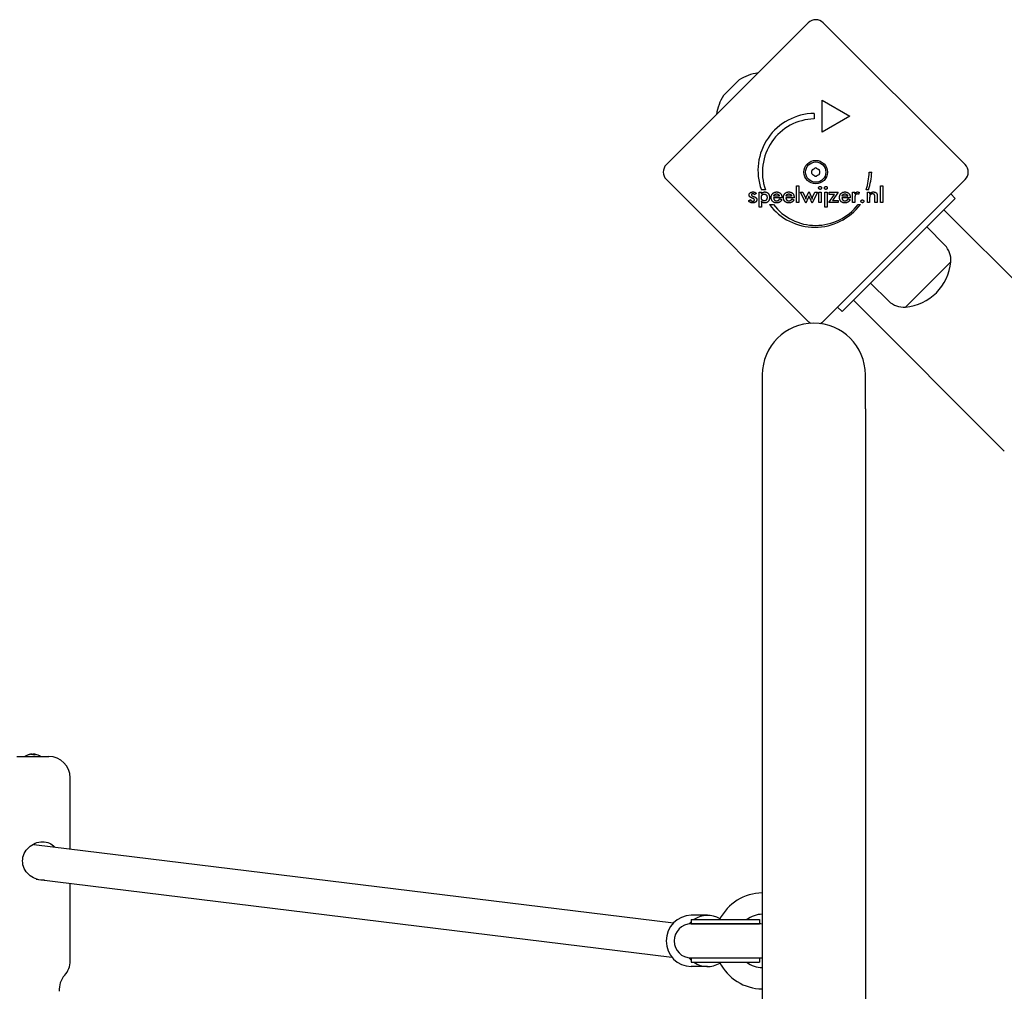
# Model space of a CAD drawing. Units: millimetres. Extents: x -4190 to 4786, y -2263 to 2332.
# Drawn here: x -2362 to -1901, y 153 to 609 of the extents above; entities that cross this region are included whole.
import ezdxf

# ---------------------------------------------------------------- set-up
doc = ezdxf.new("R2010")
doc.units = ezdxf.units.MM
doc.header["$LTSCALE"] = 100
doc.layers.add('SW_Toestellen', color=2, linetype='Continuous')

msp = doc.modelspace()

# ---------------------------------------------------------------- linework, layer by layer
at = {"layer": 'SW_Toestellen'}
for p, q in [((-2058.91, 540.91), (-1992.45, 607.37)), ((-1985.37, 607.37), (-1918.91, 540.91)), ((-2031.88, 573.59), (-2025.13, 580.35)), ((-1985.92, 571.11), (-1972.93, 563.61)), ((-1985.92, 556.11), (-1985.92, 571.11)), ((-1989.67, 564.86), (-1989.67, 562.36)), ((-1972.93, 563.61), (-1985.92, 556.11)), ((-1963.91, 537.31), (-1962.66, 537.31)), ((-1992.45, 467.37), (-2058.91, 533.84)), ((-1997.88, 523.11), (-1997.88, 530.93)), ((-1997.88, 530.93), (-1996.78, 530.93)), ((-1996.78, 530.93), (-1996.78, 523.11)), ((-1918.91, 533.84), (-1985.37, 467.37)), ((-1958.6, 530.93), (-1957.5, 530.93)), ((-1958.6, 523.11), (-1958.6, 530.93)), ((-1957.5, 530.93), (-1957.5, 523.11)), ((-2016.77, 527.28), (-2017.55, 526.75)), ((-2015.44, 527.89), (-2014.35, 527.89)), ((-2015.44, 520.86), (-2015.44, 527.89)), ((-2012.5, 529.1), (-2014.38, 529.1)), ((-2014.35, 527.89), (-2014.35, 527.11)), ((-1993.57, 522.82), (-1996.05, 527.89)), ((-1996.05, 527.89), (-1994.88, 527.89)), ((-1994.88, 527.89), (-1993.8, 525.59)), ((-1993.32, 525.49), (-1992.15, 528.07)), ((-1992.15, 528.07), (-1992.06, 528.07)), ((-1992.06, 528.07), (-1990.87, 525.49)), ((-1988.15, 527.89), (-1990.64, 522.82)), ((-1990.36, 525.58), (-1989.31, 527.89)), ((-1989.31, 527.89), (-1988.15, 527.89)), ((-1987.42, 527.89), (-1986.32, 527.89)), ((-1987.42, 523.11), (-1987.42, 527.89)), ((-1986.32, 527.89), (-1986.32, 523.11)), ((-1984.71, 527.89), (-1983.61, 527.89)), ((-1984.71, 520.86), (-1984.71, 527.89)), ((-1983.61, 527.89), (-1983.61, 520.86)), ((-1982.81, 523.11), (-1980.14, 526.94)), ((-1982.54, 527.89), (-1978.36, 527.89)), ((-1982.54, 526.94), (-1982.54, 527.89)), ((-1980.14, 526.94), (-1982.54, 526.94)), ((-1978.36, 527.89), (-1980.97, 524.06)), ((-1971.65, 523.11), (-1971.65, 527.9)), ((-1971.65, 527.9), (-1970.56, 527.9)), ((-1970.56, 527.9), (-1970.56, 527.13)), ((-1968.48, 527.84), (-1968.87, 526.91)), ((-1964.24, 529.12), (-1965.31, 529.12)), ((-1964.72, 527.89), (-1963.7, 527.89)), ((-1964.72, 523.11), (-1964.72, 527.89)), ((-1963.7, 527.89), (-1963.7, 527.11)), ((-1925.62, 527.12), (-1923.5, 525)), ((-2020.39, 523.97), (-2019.48, 524.47)), ((-2014.35, 523.73), (-2014.35, 520.86)), ((-2010.6, 522.13), (-2008.73, 522.13)), ((-2004.82, 525.34), (-2008.64, 525.34)), ((-2005.95, 526.07), (-2008.57, 526.07)), ((-2005.79, 524.85), (-2004.86, 524.34)), ((-2004.82, 525.54), (-2004.82, 525.34)), ((-1999.07, 525.34), (-2002.89, 525.34)), ((-2000.2, 526.07), (-2002.82, 526.07)), ((-2000.04, 524.85), (-1999.11, 524.34)), ((-1999.07, 525.54), (-1999.07, 525.34)), ((-1996.78, 523.11), (-1997.88, 523.11)), ((-1992.43, 525.35), (-1993.57, 522.82)), ((-1990.64, 522.82), (-1991.74, 525.31)), ((-1986.32, 523.11), (-1987.42, 523.11)), ((-1978.36, 523.11), (-1982.81, 523.11)), ((-1980.97, 524.06), (-1978.36, 524.06)), ((-1978.36, 524.06), (-1978.36, 523.11)), ((-1972.79, 525.34), (-1976.62, 525.34)), ((-1973.93, 526.07), (-1976.54, 526.07)), ((-1973.77, 524.85), (-1972.84, 524.34)), ((-1972.79, 525.54), (-1972.79, 525.34)), ((-1970.56, 523.11), (-1971.65, 523.11)), ((-1970.56, 525.21), (-1970.56, 523.11)), ((-1969.07, 522.16), (-1968, 522.16)), ((-1963.63, 523.11), (-1964.72, 523.11)), ((-1963.63, 525.29), (-1963.63, 523.11)), ((-1961.21, 523.11), (-1961.21, 525.57)), ((-1960.11, 523.11), (-1961.21, 523.11)), ((-1960.11, 526.01), (-1960.11, 523.11)), ((-1957.5, 523.11), (-1958.6, 523.11)), ((-1923.5, 525), (-1937.54, 510.96)), ((-2014.35, 520.86), (-2015.44, 520.86)), ((-1983.61, 520.86), (-1984.71, 520.86)), ((-1858.09, 448.98), (-1928.81, 519.69)), ((-1937.54, 510.96), (-1962.5, 486)), ((-1928.4, 503.13), (-1936.76, 511.74)), ((-1925.62, 495.3), (-1946.84, 474.08)), ((-1925.62, 495.3), (-1946.84, 474.08)), ((-1962.5, 486), (-1976.54, 471.96)), ((-1954.67, 476.86), (-1963.28, 485.22)), ((-1900.52, 406.56), (-1971.23, 477.27)), ((-1978.66, 474.08), (-1976.54, 471.96)), ((-2013.94, 442.37), (-2013.94, 426.29)), ((-1965.64, 426.29), (-1965.64, 442.37)), ((-2013.94, 426.29), (-2013.94, 138.29)), ((-1965.64, 426.29), (-1965.64, 138.29)), ((-2363.35, 263.37), (-2348.35, 263.37)), ((-2357.78, 264.1), (-2357.99, 264.1)), ((-2356.68, 264.41), (-2356.68, 264.39)), ((-2354.85, 264.1), (-2355.76, 264.1)), ((-2355.34, 264.33), (-2355.36, 264.1)), ((-2355.31, 264.4), (-2355.33, 264.1)), ((-2355.02, 264.41), (-2355.02, 264.39)), ((-2338.35, 220.05), (-2338.35, 253.37)), ((-2355.42, 222.13), (-2355.23, 222.47)), ((-2355.41, 222.15), (-2055.6, 185.29)), ((-2354.3, 205.89), (-2056.29, 169.25)), ((-2338.35, 167.47), (-2338.35, 203.93)), ((-2039.57, 188.87), (-2047.34, 188.87)), ((-2047.29, 186.87), (-2015.29, 186.87)), ((-2047.29, 186.87), (-2047.29, 184.87)), ((-2047.29, 184.87), (-2015.29, 184.87)), ((-2015.29, 184.87), (-2047.29, 184.87)), ((-2015.29, 186.87), (-2015.29, 184.87)), ((-2047.29, 168.87), (-2015.29, 168.87)), ((-2047.29, 168.87), (-2047.29, 166.87)), ((-2047.29, 168.87), (-2015.29, 168.87)), ((-2047.29, 166.87), (-2015.29, 166.87)), ((-2015.29, 168.87), (-2015.29, 166.87)), ((-2039.57, 164.87), (-2047.34, 164.87))]:
    msp.add_line(p, q, dxfattribs=at)
for radius in [5.5, 4.75]:
    msp.add_circle((-1988.91, 537.37), radius, dxfattribs=at)
for centre, radius, start, end in [((-1988.91, 603.84), 5, 45, 135), ((-2012.6, 561.06), 23.05, 98.3832, 121.887), ((-2023.72, 578.93), 2, 121.887, 135), ((-2012.6, 561.06), 23.05, 148.113, 171.6168), ((-2030.47, 572.18), 2, 135, 148.113), ((-1989.31, 538.19), 26.67, 90.7639, 199.9398), ((-1988.91, 537.37), 25, 91.7367, 199.3173), ((-2055.38, 537.37), 5, 135, 225), ((-1922.44, 537.37), 5, 315, 45), ((-1990, 538), 0.712, 115.9507, 184.0493), ((-1998.89, 537.37), 8.2, 355.9507, 4.0493), ((-1990, 536.74), 0.712, 175.9507, 244.0493), ((-1993.9, 546.02), 8.2, 295.9507, 304.0493), ((-1993.9, 528.73), 8.2, 55.9507, 64.0493), ((-1988.91, 538.63), 0.712, 55.9507, 124.0493), ((-1988.91, 536.11), 0.712, 235.9507, 304.0493), ((-1983.92, 546.02), 8.2, 235.9507, 244.0493), ((-1983.92, 528.73), 8.2, 115.9507, 124.0493), ((-1987.82, 538), 0.712, 355.9507, 64.0493), ((-1987.82, 536.74), 0.712, 295.9507, 4.0493), ((-1978.93, 537.37), 8.2, 175.9507, 184.0493), ((-1988.91, 537.37), 25, 340.7262, 359.8669), ((-1989.31, 538.19), 26.67, 340.1011, 358.1039), ((-1989.31, 538.19), 26.67, 217.0349, 323.044), ((-1988.91, 537.37), 25, 217.5524, 322.5324), ((-1935.53, 496.2), 9.95, 354.8028, 44.1815), ((-1948.75, 497.21), 23.2, 274.7274, 355.2726), ((-1947.74, 483.99), 9.95, 225.8185, 275.1972), ((-1989.79, 442.37), 24.15, 0, 180), ((-1988.91, 470.9), 5, 225, 242.2576), ((-1988.91, 470.9), 5, 294.2002, 315), ((-2355.85, 257.97), 6.5, 101.9309, 123.8222), ((-2355.85, 257.97), 6.5, 56.1778, 78.0691), ((-2348.35, 253.37), 10, 0, 90), ((-2013.79, 176.87), 22.5, 90.382, 153.6122), ((-2013.79, 176.87), 12.5, 90.6876, 126.8699), ((-2047.29, 176.87), 8, 90, 270), ((-2015.29, 176.87), 8, 80.2849, 90), ((-2348.35, 167.47), 10, 318.0247, 0), ((-2013.79, 176.87), 22.5, 206.3878, 269.618), ((-2013.79, 176.87), 12.5, 233.1301, 269.3124), ((-2015.29, 176.87), 8, 270, 279.7151), ((-2333.48, 154.1), 10, 138.0247, 184.9083)]:
    msp.add_arc(centre, radius, start, end, dxfattribs=at)
for centre, major_axis, ratio, start_param, end_param in [((-2355.82, 258.01), (-4.79, 4.37), 0.993021, 5.624524, 5.802671), ((-2356.04, 258.01), (1.29, 6.35), 0.899709, 0.350766, 0.528913), ((-2356.97, 259.51), (4.63, 3.37), 0.785879, 0.984738, 0.991789), ((-2356.7, 264.73), (-0.146, -0.451), 0.480255, 0.927019, 0.932099), ((-2353.43, 259.51), (-3.07, 4.83), 0.363861, 6.216629, 6.288166), ((-2358.03, 259.51), (-3.3, -4.68), 0.49866, 3.641104, 3.712641), ((-2356.63, 264.73), (0.249, -0.455), 0.186257, 0.578843, 0.676469), ((-2355.41, 258.01), (-0.57, 6.46), 0.079454, 5.928625, 6.106772), ((-2356.3, 258.01), (0.57, 6.46), 0.079454, 0.176413, 0.215035), ((-2353.67, 259.51), (3.3, -4.68), 0.49866, 2.608206, 2.642081), ((-2355.5, 264.73), (-0.234, 0.453), 0.26415, 2.227631, 2.704598), ((-2355.07, 264.73), (-0.249, -0.455), 0.186257, 5.606716, 5.882599), ((-2356.25, 258.01), (0.63, 6.45), 0.427701, 5.977007, 6.155154), ((-2354.73, 259.51), (-4.63, 3.37), 0.785879, 5.22691, 5.298448), ((-2357.39, 259.51), (4.05, 4.04), 0.708052, 0.384903, 0.45644), ((-2354.75, 264.73), (0.185, 0.45), 0.410473, 2.530539, 2.569171), ((-2355.89, 258.01), (4.79, 4.37), 0.993021, 0.620039, 0.658661), ((-2039.57, 176.87), (0, 12), 0.965926, 5.757272, 6.868871), ((-2047.34, 176.87), (0, -12), 0.965926, 3.141593, 6.283185), ((-2039.57, 176.87), (0, 12), 0.965926, 0.728615, 0.847684), ((-2039.57, 176.87), (0, 12), 0.965926, 2.293908, 2.412977), ((-2039.57, 176.87), (0, -12), 0.965926, 5.6975, 6.809098)]:
    msp.add_ellipse(centre, major_axis=major_axis, ratio=ratio, start_param=start_param, end_param=end_param, dxfattribs=at)
for points, degree in [([(-2020.13, 526.63), (-2020.13, 527.27), (-2019.13, 528.07), (-2018.3, 528.07)], 2), ([(-2018.75, 525.18), (-2019.52, 525.5), (-2020.13, 526.16), (-2020.13, 526.63)], 2), ([(-2018.35, 527.24), (-2018.66, 527.24), (-2019.04, 526.94), (-2019.04, 526.7)], 2), ([(-2019.04, 526.7), (-2019.04, 526.32), (-2018.19, 526.01)], 2), ([(-2017.55, 526.75), (-2017.63, 526.98), (-2018.06, 527.24), (-2018.35, 527.24)], 2), ([(-2018.3, 528.07), (-2017.75, 528.07), (-2016.95, 527.66), (-2016.77, 527.28)], 2), ([(-2014.38, 525.52), (-2014.38, 526.25), (-2013.69, 527.08), (-2013.06, 527.08)], 2), ([(-2014.35, 527.11), (-2014.15, 527.56), (-2013.31, 528.06), (-2012.72, 528.06)], 2), ([(-2013.06, 527.08), (-2012.45, 527.08), (-2011.73, 526.23), (-2011.73, 525.47)], 2), ([(-2012.72, 528.06), (-2011.77, 528.06), (-2010.59, 526.65), (-2010.59, 525.5)], 2), ([(-2009.78, 525.49), (-2009.78, 526.61), (-2008.37, 528.06), (-2007.27, 528.06)], 2), ([(-2008.57, 526.07), (-2008.44, 526.61), (-2007.78, 527.13), (-2007.24, 527.13)], 2), ([(-2007.27, 528.06), (-2006.11, 528.06), (-2004.82, 526.73), (-2004.82, 525.54)], 2), ([(-2007.24, 527.13), (-2006.67, 527.13), (-2006.02, 526.59), (-2005.95, 526.07)], 2), ([(-2004.03, 525.49), (-2004.03, 526.61), (-2002.62, 528.06), (-2001.52, 528.06)], 2), ([(-2002.82, 526.07), (-2002.69, 526.61), (-2002.03, 527.13), (-2001.49, 527.13)], 2), ([(-2001.52, 528.06), (-2000.62, 528.06), (-2000.03, 527.66)], 2), ([(-2001.49, 527.13), (-2001.04, 527.13), (-2000.74, 526.96)], 2), ([(-1992.09, 526.27), (-1992.21, 525.93), (-1992.38, 525.47), (-1992.43, 525.35)], 2), ([(-1991.74, 525.31), (-1991.87, 525.6), (-1992.03, 526.05), (-1992.09, 526.27)], 2), ([(-1987.56, 529.96), (-1987.56, 530.24), (-1987.15, 530.65), (-1986.87, 530.65)], 2), ([(-1986.87, 529.27), (-1987.15, 529.27), (-1987.56, 529.69), (-1987.56, 529.96)], 2), ([(-1986.87, 530.65), (-1986.58, 530.65), (-1986.19, 530.26), (-1986.19, 529.96)], 2), ([(-1986.19, 529.96), (-1986.19, 529.67), (-1986.58, 529.27), (-1986.87, 529.27)], 2), ([(-1984.85, 529.96), (-1984.85, 530.24), (-1984.44, 530.65), (-1984.16, 530.65)], 2), ([(-1984.16, 529.27), (-1984.44, 529.27), (-1984.85, 529.69), (-1984.85, 529.96)], 2), ([(-1984.16, 530.65), (-1983.87, 530.65), (-1983.48, 530.26), (-1983.48, 529.96)], 2), ([(-1983.48, 529.96), (-1983.48, 529.67), (-1983.87, 529.27), (-1984.16, 529.27)], 2), ([(-1977.75, 525.49), (-1977.75, 526.45), (-1977.24, 527.11)], 2), ([(-1976.54, 526.07), (-1976.51, 526.21), (-1976.46, 526.34)], 2), ([(-1975.24, 528.06), (-1974.09, 528.06), (-1972.79, 526.73), (-1972.79, 525.54)], 2), ([(-1975.22, 527.13), (-1974.65, 527.13), (-1974, 526.59), (-1973.93, 526.07)], 2), ([(-1970.56, 527.13), (-1970.38, 527.6), (-1969.8, 528.06), (-1969.37, 528.06)], 2), ([(-1969.54, 527.11), (-1970.09, 527.11), (-1970.56, 526.24), (-1970.56, 525.21)], 2), ([(-1968.87, 526.91), (-1969.01, 527.01), (-1969.34, 527.11), (-1969.54, 527.11)], 2), ([(-1969.37, 528.06), (-1969.14, 528.06), (-1968.69, 527.95), (-1968.48, 527.84)], 2), ([(-1963.7, 527.11), (-1963.37, 527.6), (-1962.48, 528.06), (-1961.84, 528.06)], 2), ([(-1963.41, 526.59), (-1963.53, 526.42), (-1963.63, 525.88), (-1963.63, 525.29)], 2), ([(-1962.26, 527.13), (-1962.64, 527.13), (-1963.24, 526.85), (-1963.41, 526.59)], 2), ([(-1961.21, 525.57), (-1961.21, 526.51), (-1961.67, 527.13), (-1962.26, 527.13)], 2), ([(-1961.84, 528.06), (-1961.31, 528.06), (-1960.55, 527.72), (-1960.34, 527.39)], 2), ([(-1960.34, 527.39), (-1960.22, 527.19), (-1960.11, 526.67), (-1960.11, 526.01)], 2), ([(-2018.5, 522.91), (-2019.2, 522.91), (-2020.13, 523.44), (-2020.39, 523.97)], 2), ([(-2019.48, 524.47), (-2019.38, 524.11), (-2018.84, 523.74), (-2018.41, 523.74)], 2), ([(-2018.36, 525.03), (-2018.62, 525.12), (-2018.75, 525.18)], 2), ([(-2016.54, 524.44), (-2016.54, 523.72), (-2017.58, 522.91), (-2018.5, 522.91)], 2), ([(-2018.41, 523.74), (-2018.04, 523.74), (-2017.62, 524.08), (-2017.62, 524.37)], 2), ([(-2017.62, 524.37), (-2017.62, 524.75), (-2018.36, 525.03)], 2), ([(-2018.19, 526.01), (-2017.92, 525.92), (-2017.78, 525.86)], 2), ([(-2017.78, 525.86), (-2017.11, 525.6), (-2016.54, 524.94), (-2016.54, 524.44)], 2), ([(-2013.03, 523.88), (-2013.64, 523.88), (-2014.38, 524.77), (-2014.38, 525.52)], 2), ([(-2012.77, 522.91), (-2013.27, 522.91), (-2014.06, 523.31), (-2014.35, 523.73)], 2), ([(-2011.73, 525.47), (-2011.73, 524.71), (-2012.42, 523.88), (-2013.03, 523.88)], 2), ([(-2010.59, 525.5), (-2010.59, 524.29), (-2011.76, 522.91), (-2012.77, 522.91)], 2), ([(-2007.26, 522.91), (-2008.42, 522.91), (-2009.78, 524.31), (-2009.78, 525.49)], 2), ([(-2008.64, 525.34), (-2008.6, 524.66), (-2007.88, 523.91), (-2007.29, 523.91)], 2), ([(-2007.29, 523.91), (-2006.76, 523.91), (-2006.05, 524.35), (-2005.79, 524.85)], 2), ([(-2004.86, 524.34), (-2005.27, 523.62), (-2006.46, 522.91), (-2007.26, 522.91)], 2), ([(-2003.67, 524.03), (-2004.03, 524.63), (-2004.03, 525.49)], 2), ([(-2002.89, 525.34), (-2002.88, 525.09), (-2002.82, 524.88)], 2), ([(-2001.51, 522.91), (-2001.73, 522.91), (-2001.93, 522.93)], 2), ([(-2001.54, 523.91), (-2001.13, 523.91), (-2000.82, 524.05)], 2), ([(-1999.11, 524.34), (-1999.52, 523.62), (-2000.71, 522.91), (-2001.51, 522.91)], 2), ([(-2000.07, 524.8), (-2000.06, 524.82), (-2000.04, 524.85)], 2), ([(-1999.07, 525.79), (-1999.07, 525.67), (-1999.07, 525.54)], 2), ([(-1993.8, 525.59), (-1993.73, 525.44), (-1993.61, 524.93), (-1993.57, 524.62)], 2), ([(-1993.57, 524.62), (-1993.56, 524.8), (-1993.45, 525.2), (-1993.32, 525.49)], 2), ([(-1990.87, 525.49), (-1990.75, 525.24), (-1990.65, 524.83), (-1990.64, 524.62)], 2), ([(-1990.64, 524.62), (-1990.59, 524.89), (-1990.45, 525.38), (-1990.36, 525.58)], 2), ([(-1977.67, 524.71), (-1977.75, 525.07), (-1977.75, 525.49)], 2), ([(-1976.62, 525.34), (-1976.57, 524.66), (-1975.86, 523.91), (-1975.27, 523.91)], 2), ([(-1975.24, 522.91), (-1975.61, 522.91), (-1975.94, 522.98)], 2), ([(-1974.31, 524.18), (-1974, 524.41), (-1973.77, 524.85)], 2), ([(-1972.84, 524.34), (-1973.15, 523.78), (-1973.57, 523.45)], 2), ([(-1967.71, 523.67), (-1967.71, 523.95), (-1967.32, 524.34), (-1967.04, 524.34)], 2), ([(-1967.04, 523.02), (-1967.32, 523.02), (-1967.71, 523.4), (-1967.71, 523.67)], 2), ([(-1967.04, 524.34), (-1966.77, 524.34), (-1966.38, 523.95), (-1966.38, 523.67)], 2), ([(-1966.38, 523.67), (-1966.38, 523.4), (-1966.77, 523.02), (-1967.04, 523.02)], 2), ([(-2358.06, 264.08), (-2358.04, 264.09), (-2358.01, 264.1), (-2357.99, 264.1)], 3), ([(-2354.85, 264.1), (-2354.84, 264.1), (-2354.83, 264.09), (-2354.83, 264.08)], 3)]:
    msp.add_open_spline(points, degree=degree, dxfattribs=at)
for points, degree, knots in [([(-2000.74, 526.96), (-2000.66, 526.91), (-2000.27, 526.59), (-2000.2, 526.07)], 2, [-1.198841, -1.198841, -1.198841, -1, 0, 0, 0]), ([(-2000.03, 527.66), (-1999.86, 527.55), (-1999.14, 526.8), (-1999.07, 525.79)], 2, [0.773722, 0.773722, 0.773722, 1, 1.892011, 1.892011, 1.892011]), ([(-1977.24, 527.11), (-1977.15, 527.23), (-1976.34, 528.06), (-1975.24, 528.06)], 2, [0.853488, 0.853488, 0.853488, 1, 2, 2, 2]), ([(-1976.46, 526.34), (-1976.33, 526.68), (-1975.76, 527.13), (-1975.22, 527.13)], 2, [-1.735368, -1.735368, -1.735368, -1, 0, 0, 0]), ([(-2001.93, 522.93), (-2002.8, 523.04), (-2003.53, 523.8), (-2003.67, 524.03)], 2, [0.1896, 0.1896, 0.1896, 1, 1.27182, 1.27182, 1.27182]), ([(-2002.82, 524.88), (-2002.72, 524.52), (-2002.13, 523.91), (-2001.54, 523.91)], 2, [0.370405, 0.370405, 0.370405, 1, 2, 2, 2]), ([(-2000.82, 524.05), (-2000.73, 524.09), (-2000.32, 524.34), (-2000.07, 524.8)], 2, [0.78136, 0.78136, 0.78136, 1, 1.943324, 1.943324, 1.943324]), ([(-1975.94, 522.98), (-1976.61, 523.14), (-1977.51, 524.06), (-1977.67, 524.71)], 2, [0.3245, 0.3245, 0.3245, 1, 1.646005, 1.646005, 1.646005]), ([(-1975.27, 523.91), (-1974.73, 523.91), (-1974.34, 524.16), (-1974.31, 524.18)], 2, [0, 0, 0, 1, 1.103159, 1.103159, 1.103159]), ([(-1973.57, 523.45), (-1973.7, 523.35), (-1974.44, 522.91), (-1975.24, 522.91)], 2, [0.766441, 0.766441, 0.766441, 1, 2, 2, 2]), ([(-2356.68, 264.41), (-2356.68, 264.41), (-2356.68, 264.41), (-2356.69, 264.41), (-2356.7, 264.41), (-2356.74, 264.41), (-2356.76, 264.41), (-2356.83, 264.4), (-2356.86, 264.39), (-2356.91, 264.38), (-2356.93, 264.38), (-2356.95, 264.38)], 3, [0.02973426, 0.02973426, 0.02973426, 0.02973426, 0.03332398, 0.03332398, 0.04432349, 0.04432349, 0.05536276, 0.05536276, 0.06640202, 0.06640202, 0.07177151, 0.07177151, 0.07177151, 0.07177151]), ([(-2356.79, 264.38), (-2356.76, 264.38), (-2356.72, 264.39), (-2356.64, 264.4), (-2356.6, 264.4), (-2356.53, 264.41), (-2356.5, 264.41), (-2356.44, 264.41), (-2356.42, 264.41), (-2356.39, 264.41), (-2356.39, 264.41), (-2356.38, 264.4)], 3, [0, 0, 0, 0, 0.01116716, 0.01116716, 0.02233431, 0.02233431, 0.03329353, 0.03329353, 0.04425275, 0.04425275, 0.04996746, 0.04996746, 0.04996746, 0.04996746]), ([(-2356.47, 264.41), (-2356.47, 264.41), (-2356.47, 264.41), (-2356.5, 264.41), (-2356.53, 264.41), (-2356.58, 264.41), (-2356.6, 264.41), (-2356.62, 264.4)], 3, [0.03315569, 0.03315569, 0.03315569, 0.03315569, 0.03329353, 0.03329353, 0.04425275, 0.04425275, 0.04996652, 0.04996652, 0.04996652, 0.04996652]), ([(-2356.25, 264.4), (-2356.25, 264.4), (-2356.25, 264.4), (-2356.21, 264.41), (-2356.17, 264.41), (-2356.09, 264.41), (-2356.05, 264.41), (-2355.99, 264.41), (-2355.96, 264.41), (-2355.91, 264.4), (-2355.89, 264.39), (-2355.88, 264.38), (-2355.88, 264.38), (-2355.87, 264.38)], 3, [0.02178159, 0.02178159, 0.02178159, 0.02178159, 0.02232447, 0.02232447, 0.03332398, 0.03332398, 0.04432349, 0.04432349, 0.05540619, 0.05540619, 0.06648889, 0.06648889, 0.07177464, 0.07177464, 0.07177464, 0.07177464]), ([(-2355.45, 264.4), (-2355.45, 264.4), (-2355.46, 264.4), (-2355.49, 264.41), (-2355.53, 264.41), (-2355.61, 264.41), (-2355.65, 264.41), (-2355.71, 264.41), (-2355.74, 264.41), (-2355.79, 264.4), (-2355.81, 264.39), (-2355.82, 264.38), (-2355.83, 264.38), (-2355.83, 264.38)], 3, [0.02178159, 0.02178159, 0.02178159, 0.02178159, 0.02232447, 0.02232447, 0.03332398, 0.03332398, 0.04432349, 0.04432349, 0.05540619, 0.05540619, 0.06648889, 0.06648889, 0.07177464, 0.07177464, 0.07177464, 0.07177464]), ([(-2355.23, 264.41), (-2355.23, 264.41), (-2355.23, 264.41), (-2355.26, 264.41), (-2355.29, 264.41), (-2355.31, 264.41), (-2355.32, 264.41), (-2355.32, 264.4)], 3, [0.03315569, 0.03315569, 0.03315569, 0.03315569, 0.03329353, 0.03329353, 0.04425275, 0.04425275, 0.04996652, 0.04996652, 0.04996652, 0.04996652]), ([(-2355.28, 264.38), (-2355.3, 264.38), (-2355.31, 264.39), (-2355.31, 264.4), (-2355.3, 264.4), (-2355.28, 264.41), (-2355.26, 264.41), (-2355.21, 264.41), (-2355.17, 264.41), (-2355.12, 264.41), (-2355.1, 264.41), (-2355.09, 264.4)], 3, [0, 0, 0, 0, 0.01116716, 0.01116716, 0.02233431, 0.02233431, 0.03329353, 0.03329353, 0.04425275, 0.04425275, 0.04996652, 0.04996652, 0.04996652, 0.04996652]), ([(-2355.02, 264.39), (-2355.02, 264.39), (-2355.02, 264.39), (-2355.03, 264.4), (-2355.04, 264.4), (-2355.05, 264.4)], 3, [0.011088522, 0.011088522, 0.011088522, 0.011088522, 0.011167155, 0.011167155, 0.013577314, 0.013577314, 0.013577314, 0.013577314]), ([(-2355.01, 264.4), (-2355.01, 264.4), (-2355.01, 264.4), (-2355.02, 264.41), (-2355.02, 264.41), (-2355.01, 264.41), (-2355, 264.41), (-2354.96, 264.41), (-2354.94, 264.41), (-2354.88, 264.4), (-2354.84, 264.39), (-2354.79, 264.38), (-2354.77, 264.38), (-2354.75, 264.38)], 3, [0.0217824, 0.0217824, 0.0217824, 0.0217824, 0.02240783, 0.02240783, 0.03336567, 0.03336567, 0.04432351, 0.04432351, 0.05536278, 0.05536278, 0.06640205, 0.06640205, 0.07177154, 0.07177154, 0.07177154, 0.07177154]), ([(-2350.45, 205.42), (-2350.74, 205.39), (-2351.03, 205.37), (-2352.44, 205.37), (-2353.64, 205.61), (-2355.89, 206.53), (-2356.94, 207.22), (-2358.62, 208.79), (-2359.37, 209.79), (-2360.39, 212), (-2360.66, 213.21), (-2360.66, 215.53), (-2360.39, 216.74), (-2359.37, 218.95), (-2358.62, 219.95), (-2356.94, 221.52), (-2355.89, 222.21), (-2353.64, 223.14), (-2352.44, 223.37), (-2350.21, 223.37), (-2349.07, 223.14), (-2347.14, 222.25), (-2346.33, 221.65), (-2345.68, 220.95)], 3, [1.295601, 1.295601, 1.295601, 1.295601, 1.385677, 1.385677, 1.731559, 1.731559, 2.07744, 2.07744, 2.424397, 2.424397, 2.771355, 2.771355, 3.118312, 3.118312, 3.46527, 3.46527, 3.811151, 3.811151, 4.157032, 4.157032, 4.502913, 4.502913, 4.816706, 4.816706, 4.816706, 4.816706])]:
    msp.add_open_spline(points, degree=degree, knots=knots, dxfattribs=at)

doc.saveas('drawing.dxf')
